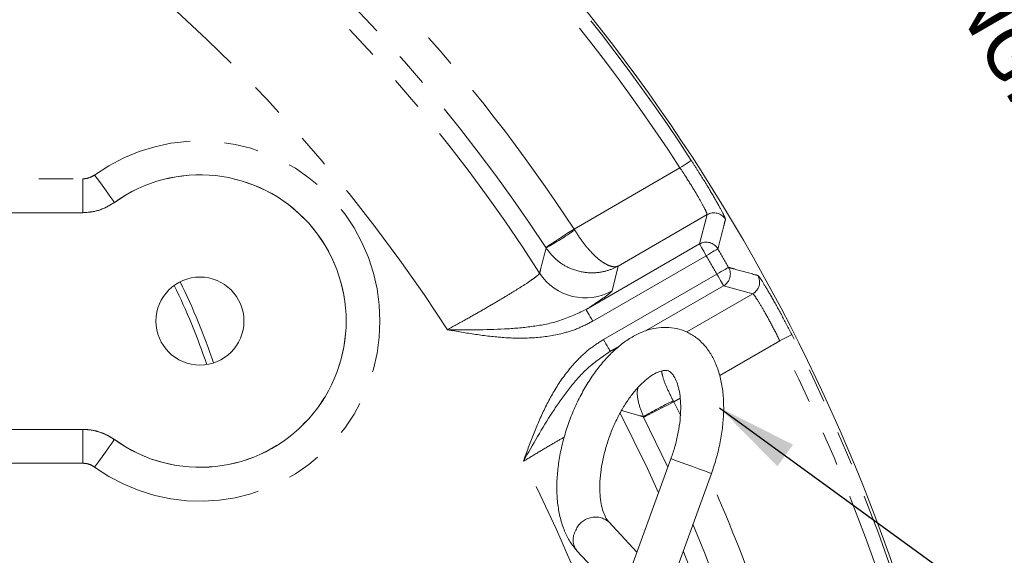
# Model space of a CAD drawing. Units: millimetres. Extents: x 7 to 835, y 10 to 581.
# Drawn here: x 475 to 511, y 237 to 257 of the extents above; entities that cross this region are included whole.
import ezdxf

# ---------------------------------------------------------------- set-up
doc = ezdxf.new("R2010")
doc.units = ezdxf.units.MM
doc.linetypes.add('PHANTOM', pattern=[12.7, 6.35, -1.27, 1.27, -1.27, 1.27, -1.27])
doc.layers.add('SLD-0', color=7, linetype='Continuous')
doc.styles.add('SLDTEXTSTYLE0', font='TXT', dxfattribs={"width": 0.605})
doc.dimstyles.new('SLDDIMSTYLE0', dxfattribs={"dimtxt": 3, "dimasz": 3, "dimexe": 0, "dimexo": 0.0625, "dimgap": 0.75, "dimtad": 0, "dimdec": 1, "dimlfac": 4, "dimrnd": 1e-09, "dimzin": 4, "dimdsep": 46, "dimtxsty": 'SLDTEXTSTYLE0', "dimsah": 1, "dimcen": 0.09, "dimadec": 0, "dimazin": 1, "dimtfac": 1, "dimtdec": 3, "dimtofl": 0, "dimtmove": 0, "dimatfit": 3, "dimfxl": 1, "dimfrac": 2, "dimtolj": 1, "dimtzin": 12, "dimarcsym": 0})
doc.dimstyles.new('SLDDIMSTYLE4', dxfattribs={"dimtxt": 0.18, "dimasz": 3, "dimexe": 0, "dimexo": 0.0625, "dimgap": 0, "dimtad": 0, "dimtih": 1, "dimtoh": 1, "dimdec": 0, "dimrnd": 1e-09, "dimzin": 0, "dimdsep": 46, "dimtxsty": 'Standard', "dimsah": 1, "dimcen": 0.09, "dimadec": 0, "dimazin": 0, "dimtfac": 3, "dimtdec": 0, "dimtofl": 0, "dimtmove": 0, "dimatfit": 3, "dimfxl": 1, "dimfrac": 2, "dimtolj": 1, "dimtzin": 0, "dimarcsym": 0})

# ---------------------------------------------------------------- blocks, each defined once
blk = doc.blocks.new('_D_4')
at = {"layer": 'SLD-0'}
for p, q in [((478.59, 319.428), (273.784, 319.428)), ((276.959, 319.428), (276.959, 273.546)), ((276.959, 214.178), (276.959, 260.059)), ((358.018, 214.178), (273.784, 214.178))]:
    blk.add_line(p, q, dxfattribs=at)
for points in [[(276.959, 319.428), (276.497, 316.428), (277.42, 316.428)], [(276.959, 214.178), (277.42, 217.178), (276.497, 217.178)]]:
    blk.add_solid(points, dxfattribs=at)
at = {"layer": 'SLD-0', "insert": (275.392, 261.647), "char_height": 3, "attachment_point": 1, "rotation": 90, "style": 'SLDTEXTSTYLE0'}
blk.add_mtext('421.0', dxfattribs=at)

msp = doc.modelspace()

# ---------------------------------------------------------------- linework, layer by layer
at = {"color": 8, "linetype": 'PHANTOM', "lineweight": 0}
for p, q in [((495.077845, 249.326331), (498.989832, 251.584919)), ((465.143221, 251.177588), (476.927791, 251.177588)), ((476.927791, 249.928349), (476.927791, 251.177588)), ((478.097734, 250.306526), (478.097991, 250.305911)), ((476.927791, 249.928349), (465.139798, 249.928349)), ((476.928, 249.927701), (476.927791, 249.928349)), ((499.993258, 249.856254), (496.705499, 247.958065)), ((499.709938, 248.773826), (499.993258, 249.856254)), ((495.077845, 249.326331), (495.102302, 249.285997)), ((494.043265, 248.625932), (494.033736, 248.640453)), ((495.521974, 246.355904), (499.709938, 248.773826)), ((499.959786, 248.341077), (495.771822, 245.923155)), ((496.705499, 247.958065), (496.48716, 247.049363)), ((496.163976, 245.243923), (500.35194, 247.661845)), ((500.601788, 247.229097), (497.723018, 245.567036)), ((501.680855, 246.933246), (500.601788, 247.229097)), ((499.23873, 245.523283), (501.680855, 246.933246)), ((502.676212, 245.19992), (500.459195, 243.919923)), ((496.791568, 245.029263), (496.413824, 244.811173)), ((498.741523, 242.98268), (498.764225, 242.941333)), ((499.001112, 243.078099), (498.764225, 242.941333)), ((498.764225, 242.941333), (499.01845, 242.430178)), ((497.64818, 242.380049), (497.640368, 242.395559)), ((498.542559, 240.526605), (497.64818, 242.380049)), ((468.737545, 241.92705), (476.927791, 241.92705)), ((476.927791, 241.92705), (476.928, 241.9277)), ((476.927791, 241.92705), (476.927791, 240.677811)), ((478.097991, 241.54949), (478.097734, 241.548871)), ((476.927791, 240.677811), (468.895926, 240.677811))]:
    msp.add_line(p, q, dxfattribs=at)
at = {"color": 7, "linetype": 'Continuous', "lineweight": 0}
for p, q in [((465.139796, 249.927701), (476.928, 249.927701)), ((476.928, 241.9277), (468.737545, 241.9277)), ((498.657771, 240.843139), (493.459471, 226.56093)), ((494.951234, 226.017974), (500.14953, 240.300182)), ((497.402806, 237.395159), (496.358667, 238.51601)), ((495.197092, 237.43393), (496.626981, 235.898988))]:
    msp.add_line(p, q, dxfattribs=at)
at = {"color": 8, "linetype": 'PHANTOM', "lineweight": 0, "flags": 128}
for points in [[(498.989832, 251.584919), (499.06977, 251.636998), (499.146768, 251.687159), (499.218003, 251.733569), (499.280852, 251.774514), (499.333006, 251.808492), (499.37255, 251.834252), (499.398031, 251.850856), (499.408514, 251.857684)], [(478.097734, 250.306526), (478.079428, 250.331884), (478.034925, 250.39353), (477.965862, 250.489199), (477.874775, 250.615371), (477.765009, 250.767415), (477.640603, 250.939743), (477.506128, 251.126019), (477.366519, 251.319406)], [(494.033736, 248.640453), (494.059876, 248.657623), (494.123422, 248.699368), (494.222038, 248.764151), (494.352103, 248.849591), (494.508837, 248.952547), (494.686478, 249.069241), (494.878498, 249.19538), (495.077845, 249.326331)], [(499.709938, 248.773826), (499.716193, 248.762993), (499.7314, 248.736655), (499.754996, 248.695781), (499.786121, 248.641872), (499.823627, 248.576914), (499.866132, 248.503288), (499.912084, 248.423701), (499.959786, 248.341077)], [(500.391078, 248.593429), (500.380278, 248.587111), (500.35403, 248.571755), (500.313294, 248.547917), (500.259568, 248.516483), (500.194826, 248.4786), (500.121449, 248.435666), (500.04213, 248.389257), (499.959786, 248.341077)], [(500.78613, 247.909178), (500.77526, 247.902987), (500.748836, 247.887933), (500.707824, 247.864572), (500.653737, 247.833764), (500.588563, 247.796634), (500.51469, 247.754553), (500.434839, 247.709067), (500.35194, 247.661845)], [(500.601788, 247.229097), (500.595533, 247.23993), (500.580326, 247.266268), (500.556727, 247.307142), (500.525606, 247.361047), (500.488099, 247.426008), (500.445594, 247.499635), (500.399642, 247.579222), (500.35194, 247.661845)], [(495.521974, 246.355904), (495.528229, 246.345071), (495.543436, 246.318733), (495.567036, 246.277859), (495.598157, 246.22395), (495.635663, 246.158992), (495.678172, 246.085366), (495.72412, 246.005779), (495.771822, 245.923155)], [(496.413824, 244.811173), (496.407569, 244.822008), (496.392362, 244.848346), (496.368766, 244.88922), (496.337642, 244.943127), (496.300139, 245.008086), (496.25763, 245.081713), (496.211678, 245.1613), (496.163976, 245.243923)], [(502.676212, 245.19992), (502.761283, 245.243109), (502.843224, 245.28471), (502.91903, 245.323196), (502.985914, 245.357152), (503.041417, 245.38533), (503.083502, 245.406696), (503.110622, 245.420463), (503.121775, 245.426127)], [(497.64818, 242.380049), (497.676124, 242.3941), (497.744047, 242.428261), (497.849458, 242.481276), (497.988485, 242.551194), (498.156015, 242.635449), (498.345894, 242.730945), (498.551146, 242.834169), (498.764225, 242.941333)], [(496.784419, 242.527877), (497.790166, 240.477135), (498.199441, 239.583898)], [(478.097734, 241.548871), (478.079428, 241.523513), (478.034925, 241.461869), (477.965862, 241.366202), (477.874775, 241.240028), (477.765009, 241.087984), (477.640603, 240.915656), (477.506128, 240.729378), (477.366519, 240.535995)], [(500.14953, 240.300182), (500.141688, 240.303037), (500.060276, 240.332668), (499.899667, 240.391125), (499.679231, 240.471357), (499.425553, 240.563688), (499.169239, 240.656981), (498.941195, 240.73998), (498.76893, 240.802681), (498.67322, 240.837514), (498.657771, 240.843139)]]:
    msp.add_lwpolyline(points, dxfattribs=at)
at = {"color": 7, "linetype": 'Continuous', "lineweight": 0}
msp.add_circle((481.258889, 245.927699), 1.625, dxfattribs=at)
at = {"color": 8, "linetype": 'PHANTOM', "lineweight": 0}
for centre, radius, start, end in [((441.571389, 214.177699), 58.068622, 32.77010615, 57.22989385), ((441.571389, 214.177699), 69.028359, 33.0836158, 43.93408006), ((441.571389, 214.177699), 62.066186, 32.69168833, 49.77654795), ((441.571389, 214.177699), 62.769253, 33.30109258, 49.05792486), ((441.571389, 214.177699), 68.528663, 33.0836158, 44.09389932), ((441.571389, 214.177699), 64.018492, 33.30109258, 42.37349436), ((481.258889, 245.927699), 6.649889, 234.1738041, 125.8261959), ((481.258889, 245.927699), 5.40065, 234.1738041, 125.8261959), ((500.242854, 249.422536), 0.500409, 31.074845, 119.9196032), ((486.978215, 261.141007), 14.371571, 299.4457357, 304.4223438), ((499.95953, 248.340113), 0.500403, 30.4126252, 119.9193943), ((441.571389, 214.177699), 68.148355, 29.66785761, 30.33214239), ((441.571389, 214.177699), 67.64866, 29.66785761, 30.33214239), ((495.488689, 248.784145), 2.001603, 212.7687526, 299.9229938), ((500.350975, 247.662107), 0.500404, 300.0807521, 29.5870144), ((501.43005, 247.366261), 0.500406, 300.0797396, 28.9256328), ((441.571389, 214.177699), 68.528663, 5.72024346, 26.9163842), ((441.571389, 214.177699), 69.028359, 5.67869806, 26.9163842), ((504.946548, 230.018871), 14.372288, 115.5777414, 120.5541125), ((441.571389, 214.177699), 58.068622, 19.93796472, 27.22989385), ((441.571389, 214.177699), 64.018492, 17.62853136, 23.92266384), ((495.86522, 237.910415), 0.780217, 50.3236043, 157.738428), ((441.571389, 214.177699), 62.769253, 6.24710684, 22.72557795), ((495.697493, 237.856808), 0.655146, 147.7927814, 220.2156883), ((441.571389, 214.177699), 62.066186, 6.31815884, 22.01811379)]:
    msp.add_arc(centre, radius, start, end, dxfattribs=at)
at = {"color": 7, "linetype": 'Continuous', "lineweight": 0}
for centre, radius, start, end in [((441.571389, 214.177699), 69.125, 5.67073281, 43.94161121), ((481.258889, 245.927699), 5.4, 234.1721761, 125.8278239), ((458.014787, 236.365426), 25.061093, 18.6548875, 26.0681662), ((458.014787, 236.365426), 24.805812, 18.7090318, 26.0140218)]:
    msp.add_arc(centre, radius, start, end, dxfattribs=at)
at = {"color": 8, "linetype": 'PHANTOM', "lineweight": 0}
for points, knots in [([(499.408514, 251.857684), (499.493958, 251.725377), (499.731939, 251.356873), (500.092646, 250.76895), (500.422183, 250.199433), (500.638626, 249.792604), (500.660515, 249.718065), (500.671451, 249.680826)], [0, 0, 0, 0, 0.12300391, 0.342591754, 0.562053858, 0.781209771, 1, 1, 1, 1]), ([(499.993258, 249.856254), (499.986222, 249.886738), (499.972151, 249.947704), (499.803384, 250.272138), (499.541691, 250.724464), (499.251851, 251.190036), (499.059041, 251.480616), (498.989832, 251.584919)], [0, 0, 0, 0, 0.219554214, 0.439079892, 0.658369067, 0.877372488, 1, 1, 1, 1]), ([(476.927791, 251.177588), (477.006501, 251.183936), (477.16392, 251.196633), (477.298986, 251.278482), (477.366519, 251.319406)], [0, 0, 0, 0, 0.499998253, 1, 1, 1, 1]), ([(478.097734, 250.306526), (477.917633, 250.197437), (477.557429, 249.979258), (477.137671, 249.945319), (476.927791, 249.928349)], [0, 0, 0, 0, 0.499997671, 1, 1, 1, 1]), ([(500.671451, 249.680826), (500.667411, 249.664972), (500.647213, 249.5857), (500.562047, 249.252585), (500.472569, 248.905929), (500.398612, 248.622321), (500.391078, 248.593429)], [0, 0, 0, 0, 0.04383102, 0.219155048, 0.920451044, 1, 1, 1, 1]), ([(495.102302, 249.285997), (495.201704, 249.13224), (495.394476, 248.834054), (495.743937, 248.423452), (496.06284, 248.139241), (496.332878, 247.982274), (496.539289, 247.91998), (496.653449, 247.934431), (496.705025, 247.95785), (496.705499, 247.958065)], [0, 0, 0, 0, 0.175922171, 0.341169007, 0.562322743, 0.701605516, 0.8409391, 0.998537893, 1, 1, 1, 1]), ([(493.805618, 247.700778), (493.821518, 247.762068), (493.901641, 248.070901), (493.980254, 248.378987), (494.043265, 248.625932)], [0, 0, 0, 0, 0.198455431, 1, 1, 1, 1]), ([(496.705499, 247.958065), (496.704268, 247.957378), (496.570305, 247.882636), (496.30101, 247.771457), (495.878836, 247.699286), (495.381656, 247.714684), (494.866748, 247.876723), (494.374997, 248.198644), (494.156125, 248.480562), (494.043265, 248.625932)], [0, 0, 0, 0, 0.0014622975, 0.1590609542, 0.2983945291, 0.4376772738, 0.658830799, 0.8240774008, 1, 1, 1, 1]), ([(490.398341, 245.608476), (490.619053, 245.729792), (491.036793, 245.959404), (491.626034, 246.293574), (492.155793, 246.6007), (492.631586, 246.884516), (493.042375, 247.137747), (493.3742, 247.35203), (493.618572, 247.521561), (493.773996, 247.644545), (493.795077, 247.682034), (493.805618, 247.700778)], [0, 0, 0, 0, 0.122848189, 0.232512436, 0.342174948, 0.451767269, 0.561358542, 0.671003067, 0.780648093, 0.890323437, 1, 1, 1, 1]), ([(500.78613, 247.909178), (500.79433, 247.906924), (500.865986, 247.887218), (501.191232, 247.797528), (501.543587, 247.699456), (501.831829, 247.618466), (501.868029, 247.608294)], [0, 0, 0, 0, 0.022654517, 0.197978532, 0.899274539, 1, 1, 1, 1]), ([(501.868029, 247.608294), (501.879851, 247.598303), (501.912631, 247.570601), (502.074288, 247.327046), (502.36575, 246.83698), (502.732875, 246.178927), (502.99208, 245.67718), (503.121775, 245.426127)], [0, 0, 0, 0, 0.123270242, 0.341802869, 0.560618369, 0.780151767, 1, 1, 1, 1]), ([(496.48716, 247.049363), (496.46965, 247.025891), (496.434121, 246.978268), (496.210414, 246.812652), (495.907243, 246.605274), (495.651174, 246.43953), (495.521974, 246.355904)], [0, 0, 0, 0, 0.274015733, 0.555971937, 0.775965288, 1, 1, 1, 1]), ([(502.676212, 245.19992), (502.575455, 245.40065), (502.373979, 245.802035), (502.08405, 246.325963), (501.851249, 246.714165), (501.719786, 246.90537), (501.691179, 246.925853), (501.680855, 246.933246)], [0, 0, 0, 0, 0.2191785599, 0.4382776341, 0.6571629153, 0.8762721797, 1, 1, 1, 1]), ([(490.398341, 245.608476), (490.400459, 245.608455), (491.104399, 245.601439), (492.14649, 245.593328), (493.504995, 245.708902), (494.537252, 245.892537), (495.180975, 246.195444), (495.521974, 246.355904)], [0, 0, 0, 0, 0.001208538, 0.40158657, 0.593255097, 0.784534946, 1, 1, 1, 1]), ([(495.771822, 245.923155), (495.583794, 245.826286), (495.207558, 245.632453), (494.46143, 245.408348), (493.54753, 245.281967), (492.487627, 245.299862), (491.439534, 245.424967), (490.747262, 245.546087), (490.400285, 245.608129), (490.398341, 245.608476)], [0, 0, 0, 0, 0.115238785, 0.230587898, 0.423260824, 0.61643505, 0.807597125, 0.998921697, 1, 1, 1, 1]), ([(493.204717, 240.74769), (493.205388, 240.749548), (493.325024, 241.081105), (493.566446, 241.741126), (493.982078, 242.711379), (494.496546, 243.638225), (495.062947, 244.366491), (495.630087, 244.900609), (495.98607, 245.129522), (496.163976, 245.243923)], [0, 0, 0, 0, 0.001078379, 0.192403198, 0.383565276, 0.576739303, 0.769412094, 0.884761396, 1, 1, 1, 1]), ([(496.413824, 244.811173), (496.104362, 244.596089), (495.520174, 244.190064), (494.84501, 243.387921), (494.065694, 242.269194), (493.551554, 241.362728), (493.205758, 240.749535), (493.204717, 240.74769)], [0, 0, 0, 0, 0.21546503, 0.406745112, 0.598413273, 0.998791521, 1, 1, 1, 1]), ([(496.413824, 244.811173), (496.477742, 244.84421), (496.587332, 244.900853), (496.67163, 244.942156), (496.706762, 244.959369)], [0, 0, 0, 0, 0.583245069, 1, 1, 1, 1]), ([(498.308443, 244.08558), (498.318769, 244.028853), (498.352072, 243.845896), (498.499882, 243.458561), (498.659313, 243.144582), (498.741523, 242.98268)], [0, 0, 0, 0, 0.178754272, 0.5765272, 1, 1, 1, 1]), ([(497.640368, 242.395559), (497.574428, 242.565043), (497.44655, 242.893724), (497.391324, 243.274738), (497.432924, 243.45189), (497.436412, 243.466746)], [0, 0, 0, 0, 0.493756291, 0.957547433, 1, 1, 1, 1]), ([(497.640368, 242.395559), (497.598007, 242.407497), (497.329137, 242.483266), (497.059041, 242.558211), (496.8315, 242.621349)], [0, 0, 0, 0, 0.15755309, 1, 1, 1, 1]), ([(476.927791, 241.92705), (477.030685, 241.922466), (477.239023, 241.913184), (477.542278, 241.837566), (477.834934, 241.720971), (478.009421, 241.606705), (478.097734, 241.548871)], [0, 0, 0, 0, 0.246937106, 0.499998722, 0.746935471, 1, 1, 1, 1]), ([(494.7198, 241.644516), (494.571779, 241.559341), (494.257988, 241.378777), (493.74392, 241.074521), (493.384453, 240.856634), (493.204717, 240.74769)], [0, 0, 0, 0, 0.308657666, 0.654325168, 1, 1, 1, 1]), ([(477.366519, 240.535995), (477.298986, 240.576917), (477.163919, 240.658763), (477.006501, 240.671461), (476.927791, 240.677811)], [0, 0, 0, 0, 0.499999633, 1, 1, 1, 1])]:
    msp.add_open_spline(points, degree=3, knots=knots, dxfattribs=at)
at = {"color": 7, "linetype": 'Continuous', "lineweight": 0}
for points, knots in [([(478.097991, 250.305911), (477.902759, 250.18933), (477.540677, 249.973115), (477.121268, 249.942027), (476.928, 249.927701)], [0, 0, 0, 0, 0.539191067, 1, 1, 1, 1]), ([(500.14953, 240.300182), (500.184742, 240.400649), (500.286057, 240.689719), (500.420221, 241.17678), (500.534565, 241.754453), (500.599115, 242.326083), (500.611974, 242.883529), (500.570017, 243.419465), (500.469841, 243.925953), (500.313759, 244.37607), (500.108984, 244.760957), (499.867021, 245.076234), (499.577078, 245.339053), (499.242137, 245.538137), (498.870928, 245.662229), (498.488682, 245.706851), (498.101655, 245.676901), (497.711855, 245.575251), (497.319635, 245.401662), (496.927766, 245.155028), (496.542643, 244.836898), (496.173153, 244.453689), (495.827462, 244.015103), (495.511649, 243.531404), (495.229869, 243.011645), (494.985659, 242.464464), (494.782272, 241.898407), (494.622767, 241.322143), (494.509958, 240.74422), (494.446476, 240.17289), (494.434872, 239.615829), (494.478207, 239.080559), (494.579515, 238.574604), (494.737934, 238.126588), (494.940684, 237.740245), (495.113028, 237.534356), (495.197092, 237.43393)], [0, 0, 0, 0, 0.01632061, 0.046958498, 0.077691973, 0.1085852, 0.139723234, 0.171184881, 0.203007224, 0.235069109, 0.263425801, 0.290510092, 0.316504486, 0.344385607, 0.37124257, 0.397656412, 0.424165208, 0.451435268, 0.479925363, 0.50972725, 0.54050175, 0.571704161, 0.602846365, 0.633809291, 0.664601021, 0.695276703, 0.725906174, 0.756562187, 0.787298437, 0.818196433, 0.849341128, 0.880811071, 0.912641339, 0.944702646, 0.973027644, 1, 1, 1, 1]), ([(496.358667, 238.51601), (496.343045, 238.533973), (496.299173, 238.584419), (496.217593, 238.719539), (496.128961, 238.948673), (496.061722, 239.248877), (496.026598, 239.603833), (496.028788, 240.005208), (496.07171, 240.442561), (496.156691, 240.90359), (496.283027, 241.374935), (496.448056, 241.842923), (496.647332, 242.293893), (496.874693, 242.714795), (497.122411, 243.093642), (497.381311, 243.420104), (497.64076, 243.686004), (497.888821, 243.886172), (498.112663, 244.019654), (498.29909, 244.090918), (498.43832, 244.112078), (498.532663, 244.101506), (498.59901, 244.074745), (498.684485, 244.007154), (498.78115, 243.880804), (498.87751, 243.681925), (498.957381, 243.408928), (499.008059, 243.078451), (499.023636, 242.697344), (498.999802, 242.27517), (498.934299, 241.823425), (498.828521, 241.363115), (498.726706, 241.034647), (498.66575, 240.865304), (498.657771, 240.843139)], [0, 0, 0, 0, 0.016637726, 0.046725302, 0.078685834, 0.110318571, 0.142128741, 0.17438632, 0.207106267, 0.240205705, 0.273572013, 0.307087724, 0.340637588, 0.374075013, 0.407278962, 0.440131693, 0.472523283, 0.504383905, 0.535758397, 0.566966556, 0.598587611, 0.632287116, 0.672912453, 0.705878413, 0.736600781, 0.769337398, 0.801005262, 0.832677663, 0.864716448, 0.897229663, 0.930167062, 0.963424827, 0.995212744, 1, 1, 1, 1]), ([(476.928, 241.9277), (477.038802, 241.922409), (477.263617, 241.911674), (477.574021, 241.827951), (477.856741, 241.708817), (478.017019, 241.602966), (478.097991, 241.54949)], [0, 0, 0, 0, 0.265862651, 0.539432129, 0.767322605, 1, 1, 1, 1])]:
    msp.add_open_spline(points, degree=3, knots=knots, dxfattribs=at)

# ---------------------------------------------------------------- texts
at = {"layer": 'SLD-0', "insert": (515.114536, 251.479071), "char_height": 2.11666667, "attachment_point": 2, "rotation": 300, "style": 'SLDTEXTSTYLE0'}
msp.add_mtext('OF ENGINE ROTATION', dxfattribs=at)

# ---------------------------------------------------------------- dimensions: what is measured, and where the dimension line sits
at = {"layer": 'SLD-0'}
dim = msp.add_linear_dim(base=(276.958895, 214.177699), p1=(479.860023, 319.427757), p2=(359.287893, 214.177699), angle=90, dimstyle='SLDDIMSTYLE0', dxfattribs=at)
dim.commit()
dim.dimension.update_dxf_attribs({"geometry": '_D_4', "text_midpoint": (276.958895, 266.802728), "dimtype": 160})

# ---------------------------------------------------------------- leaders
msp.add_leader([(500.452381, 242.728497), (511.683246, 234.554974), (514.683246, 234.554974)], dimstyle='SLDDIMSTYLE4', dxfattribs=at)

doc.saveas('drawing.dxf')
